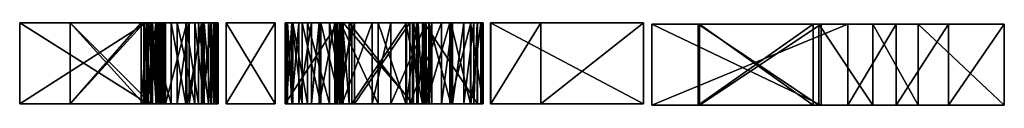
# Model space of a CAD drawing. Units: millimetres. Extents: x 4665 to 5201, y 2731 to 2737.
import ezdxf

# ---------------------------------------------------------------- set-up
doc = ezdxf.new("R2010")
doc.units = ezdxf.units.MM
doc.header["$MEASUREMENT"] = 0
doc.layers.add('Metal', color=7, linetype='CONTINUOUS')

msp = doc.modelspace()

# ---------------------------------------------------------------- meshes
at = {"layer": 'Metal', "color": 236, "true_color": 0x8d073a}
mesh = msp.add_polyface(dxfattribs=at)
corners = [(4673.679, 2737.215, 1923.973), (4664.559, 2737.215, 1923.973), (4664.559, 2731.38, 1923.973), (4664.559, 2737.215, 1912.761), (4664.559, 2731.38, 1912.761), (4673.815, 2737.215, 1912.799), (4673.815, 2731.38, 1912.799), (4673.516, 2737.215, 1915.3), (4668.185, 2737.215, 1915.3), (4668.185, 2731.38, 1915.3), (4668.185, 2737.215, 1917.285), (4668.185, 2731.38, 1917.285), (4674.032, 2737.215, 1917.285), (4674.032, 2731.38, 1917.285), (4668.188, 2737.215, 1921.374), (4673.49, 2737.215, 1921.397), (4673.49, 2731.38, 1921.397), (4668.188, 2731.38, 1921.374), (4673.302, 2737.215, 1919.545), (4668.188, 2737.215, 1919.545), (4668.188, 2731.38, 1919.545), (4673.748, 2737.215, 1919.568), (4674.358, 2737.215, 1919.709), (4673.748, 2731.38, 1919.568), (4673.302, 2731.38, 1919.545), (4673.516, 2731.38, 1915.3), (4673.679, 2731.38, 1923.973)]
mesh.append_faces([[corners[k] for k in face] for face in [(1, 19, 10, 1), (2, 11, 20, 2)]], dxfattribs={"vtx0": -1, "vtx1": -1, "vtx2": -1, "vtx3": -1, "color": 236})
mesh.append_faces([[corners[k] for k in face] for face in [(3, 7, 5, 3), (1, 8, 3, 1), (0, 14, 1, 0)]], dxfattribs={"vtx0": -1, "vtx1": -1, "vtx3": -1, "color": 236})
mesh.append_faces([[corners[k] for k in face] for face in [(10, 21, 22, 10), (10, 18, 21, 10), (10, 19, 18, 10), (3, 8, 7, 3), (1, 10, 8, 1), (1, 14, 19, 1), (11, 23, 24, 11), (11, 24, 20, 11), (4, 25, 9, 4), (2, 9, 11, 2), (2, 20, 17, 2)]], dxfattribs={"vtx0": -1, "vtx2": -1, "vtx3": -1, "color": 236})
mesh.append_faces([[corners[k] for k in face] for face in [(1, 4, 2, 1), (3, 6, 4, 3), (8, 11, 9, 8), (10, 13, 11, 10), (14, 16, 17, 14), (19, 17, 20, 19)]], dxfattribs={"vtx0": -1, "vtx3": -1, "color": 236})
mesh.append_faces([[corners[k] for k in face] for face in [(4, 6, 25, 4), (2, 4, 9, 2), (26, 2, 17, 26)]], dxfattribs={"vtx1": -1, "vtx2": -1, "vtx3": -1, "color": 236})
mesh.append_faces([[corners[k] for k in face] for face in [(0, 1, 2, 0), (1, 3, 4, 1), (3, 5, 6, 3), (7, 8, 9, 7), (8, 10, 11, 8), (10, 12, 13, 10), (14, 15, 16, 14), (18, 19, 20, 18), (19, 14, 17, 19)]], dxfattribs={"vtx2": -1, "vtx3": -1, "color": 236})
mesh = msp.add_polyface(dxfattribs=at)
corners = [(4673.815, 2737.215, 1912.799), (4675.474, 2731.38, 1912.854), (4673.815, 2731.38, 1912.799), (4675.066, 2737.215, 1923.837), (4673.679, 2737.215, 1923.973), (4673.679, 2731.38, 1923.973), (4664.559, 2731.38, 1923.973), (4674.549, 2737.215, 1915.436), (4673.978, 2737.215, 1915.355), (4673.978, 2731.38, 1915.355), (4674.549, 2731.38, 1915.436), (4673.516, 2737.215, 1915.3), (4673.516, 2731.38, 1915.3), (4668.185, 2731.38, 1915.3), (4674.032, 2737.215, 1917.285), (4674.386, 2737.215, 1917.231), (4674.386, 2731.38, 1917.231), (4674.032, 2731.38, 1917.285), (4673.49, 2737.215, 1921.397), (4674.123, 2737.215, 1921.359), (4674.123, 2731.38, 1921.359), (4673.49, 2731.38, 1921.397), (4674.498, 2737.215, 1921.233), (4674.498, 2731.38, 1921.233), (4674.358, 2737.215, 1919.709), (4673.748, 2737.215, 1919.568), (4673.748, 2731.38, 1919.568), (4674.358, 2731.38, 1919.709), (4673.302, 2737.215, 1919.545), (4673.302, 2731.38, 1919.545), (4668.188, 2731.38, 1919.545), (4668.185, 2737.215, 1917.285), (4674.876, 2737.215, 1915.735), (4668.188, 2737.215, 1921.374), (4668.185, 2731.38, 1917.285), (4674.876, 2731.38, 1915.735), (4668.188, 2731.38, 1921.374), (4675.066, 2731.38, 1923.837)]
mesh.append_faces([[corners[k] for k in face] for face in [(3, 18, 4, 3)]], dxfattribs={"vtx0": -1, "vtx1": -1, "vtx3": -1, "color": 236})
mesh.append_faces([[corners[k] for k in face] for face in [(24, 14, 31, 24), (0, 7, 32, 0), (0, 8, 7, 0), (0, 11, 8, 0), (4, 18, 33, 4), (24, 15, 14, 24), (34, 27, 26, 34), (27, 34, 17, 27), (2, 35, 10, 2), (2, 10, 9, 2), (2, 9, 12, 2), (5, 36, 21, 5), (27, 17, 16, 27)]], dxfattribs={"vtx0": -1, "vtx2": -1, "vtx3": -1, "color": 236})
mesh.append_faces([[corners[k] for k in face] for face in [(0, 1, 2, 0), (4, 6, 5, 4), (7, 9, 10, 7), (8, 12, 9, 8), (11, 13, 12, 11), (14, 16, 17, 14), (18, 20, 21, 18), (19, 23, 20, 19), (24, 26, 27, 24), (25, 29, 26, 25), (28, 30, 29, 28)]], dxfattribs={"vtx0": -1, "vtx3": -1, "color": 236})
mesh.append_faces([[corners[k] for k in face] for face in [(37, 5, 21, 37)]], dxfattribs={"vtx1": -1, "vtx2": -1, "vtx3": -1, "color": 236})
mesh.append_faces([[corners[k] for k in face] for face in [(3, 4, 5, 3), (7, 8, 9, 7), (8, 11, 12, 8), (14, 15, 16, 14), (18, 19, 20, 18), (19, 22, 23, 19), (24, 25, 26, 24), (25, 28, 29, 25)]], dxfattribs={"vtx2": -1, "vtx3": -1, "color": 236})
mesh = msp.add_polyface(dxfattribs=at)
corners = [(4675.474, 2737.215, 1912.854), (4676.534, 2731.38, 1912.989), (4675.474, 2731.38, 1912.854), (4675.909, 2737.215, 1918.345), (4675.909, 2731.38, 1918.481), (4675.909, 2731.38, 1918.345), (4675.909, 2737.215, 1918.481), (4677.187, 2731.38, 1918.726), (4676.589, 2737.215, 1923.646), (4675.066, 2731.38, 1923.837), (4676.589, 2731.38, 1923.646), (4675.066, 2737.215, 1923.837), (4673.679, 2731.38, 1923.973), (4674.386, 2737.215, 1917.231), (4674.794, 2731.38, 1917.067), (4674.386, 2731.38, 1917.231), (4674.794, 2737.215, 1917.067), (4674.984, 2731.38, 1916.66), (4674.984, 2737.215, 1916.66), (4674.997, 2731.38, 1916.072), (4674.997, 2737.215, 1916.072), (4674.876, 2731.38, 1915.735), (4674.876, 2737.215, 1915.735), (4674.549, 2731.38, 1915.436), (4674.498, 2737.215, 1921.233), (4674.668, 2731.38, 1921.059), (4674.498, 2731.38, 1921.233), (4674.668, 2737.215, 1921.059), (4674.754, 2731.38, 1920.787), (4674.754, 2737.215, 1920.787), (4674.754, 2731.38, 1920.237), (4674.754, 2737.215, 1920.237), (4674.597, 2731.38, 1919.91), (4674.597, 2737.215, 1919.91), (4674.358, 2731.38, 1919.709), (4673.815, 2731.38, 1912.799), (4673.49, 2731.38, 1921.397), (4674.123, 2731.38, 1921.359), (4677.432, 2731.38, 1913.316), (4678.819, 2731.38, 1915.164), (4677.65, 2731.38, 1918.1), (4676.779, 2731.38, 1918.318)]
mesh.append_faces([[corners[k] for k in face] for face in [(4, 34, 15, 4)]], dxfattribs={"vtx0": -1, "vtx1": -1, "vtx2": -1, "vtx3": -1, "color": 236})
mesh.append_faces([[corners[k] for k in face] for face in [(17, 5, 14, 17)]], dxfattribs={"vtx0": -1, "vtx1": -1, "vtx3": -1, "color": 236})
mesh.append_faces([[corners[k] for k in face] for face in [(21, 35, 2, 21), (9, 36, 37, 9), (9, 37, 26, 9), (21, 2, 1, 21), (10, 26, 25, 10), (7, 28, 30, 7), (4, 30, 32, 4), (4, 32, 34, 4), (5, 15, 14, 5), (21, 1, 38, 21), (19, 40, 41, 19), (17, 41, 5, 17)]], dxfattribs={"vtx0": -1, "vtx2": -1, "vtx3": -1, "color": 236})
mesh.append_faces([[corners[k] for k in face] for face in [(0, 1, 2, 0), (3, 4, 5, 3), (6, 7, 4, 6), (8, 9, 10, 8), (11, 12, 9, 11), (13, 14, 15, 13), (16, 17, 14, 16), (18, 19, 17, 18), (20, 21, 19, 20), (22, 23, 21, 22), (24, 25, 26, 24), (27, 28, 25, 27), (29, 30, 28, 29), (31, 32, 30, 31), (33, 34, 32, 33)]], dxfattribs={"vtx0": -1, "vtx3": -1, "color": 236})
mesh.append_faces([[corners[k] for k in face] for face in [(10, 9, 26, 10), (4, 7, 30, 4), (5, 4, 15, 5), (19, 21, 39, 19), (17, 19, 41, 17)]], dxfattribs={"vtx1": -1, "vtx2": -1, "vtx3": -1, "color": 236})
mesh = msp.add_polyface(dxfattribs=at)
corners = [(4673.815, 2737.215, 1912.799), (4675.474, 2737.215, 1912.854), (4675.474, 2731.38, 1912.854), (4676.534, 2737.215, 1912.989), (4676.534, 2731.38, 1912.989), (4675.909, 2737.215, 1918.345), (4675.909, 2737.215, 1918.481), (4675.909, 2731.38, 1918.481), (4676.589, 2737.215, 1923.646), (4675.066, 2737.215, 1923.837), (4675.066, 2731.38, 1923.837), (4674.386, 2737.215, 1917.231), (4674.794, 2737.215, 1917.067), (4674.794, 2731.38, 1917.067), (4674.984, 2737.215, 1916.66), (4674.984, 2731.38, 1916.66), (4674.997, 2737.215, 1916.072), (4674.997, 2731.38, 1916.072), (4674.876, 2737.215, 1915.735), (4674.876, 2731.38, 1915.735), (4674.549, 2737.215, 1915.436), (4674.549, 2731.38, 1915.436), (4674.498, 2737.215, 1921.233), (4674.668, 2737.215, 1921.059), (4674.668, 2731.38, 1921.059), (4674.754, 2737.215, 1920.787), (4674.754, 2731.38, 1920.787), (4674.754, 2737.215, 1920.237), (4674.754, 2731.38, 1920.237), (4674.597, 2737.215, 1919.91), (4674.597, 2731.38, 1919.91), (4674.358, 2737.215, 1919.709), (4674.358, 2731.38, 1919.709), (4674.123, 2737.215, 1921.359), (4673.49, 2737.215, 1921.397), (4677.187, 2737.215, 1918.726), (4677.432, 2737.215, 1913.316), (4678.167, 2737.215, 1913.805), (4678.819, 2737.215, 1915.164), (4676.779, 2737.215, 1918.318), (4677.65, 2737.215, 1918.1)]
mesh.append_faces([[corners[k] for k in face] for face in [(6, 11, 31, 6)]], dxfattribs={"vtx0": -1, "vtx1": -1, "vtx2": -1, "vtx3": -1, "color": 236})
mesh.append_faces([[corners[k] for k in face] for face in [(8, 22, 9, 8), (6, 27, 35, 6), (5, 11, 6, 5), (16, 38, 18, 16), (14, 39, 16, 14)]], dxfattribs={"vtx0": -1, "vtx1": -1, "vtx3": -1, "color": 236})
mesh.append_faces([[corners[k] for k in face] for face in [(18, 1, 0, 18), (9, 33, 34, 9), (9, 22, 33, 9), (18, 3, 1, 18), (8, 23, 22, 8), (35, 27, 25, 35), (6, 29, 27, 6), (6, 31, 29, 6), (5, 12, 11, 5), (18, 36, 3, 18), (18, 37, 36, 18), (16, 39, 40, 16), (14, 5, 39, 14)]], dxfattribs={"vtx0": -1, "vtx2": -1, "vtx3": -1, "color": 236})
mesh.append_faces([[corners[k] for k in face] for face in [(14, 12, 5, 14)]], dxfattribs={"vtx1": -1, "vtx2": -1, "vtx3": -1, "color": 236})
mesh.append_faces([[corners[k] for k in face] for face in [(0, 1, 2, 0), (1, 3, 4, 1), (5, 6, 7, 5), (8, 9, 10, 8), (11, 12, 13, 11), (12, 14, 15, 12), (14, 16, 17, 14), (16, 18, 19, 16), (18, 20, 21, 18), (22, 23, 24, 22), (23, 25, 26, 23), (25, 27, 28, 25), (27, 29, 30, 27), (29, 31, 32, 29)]], dxfattribs={"vtx2": -1, "vtx3": -1, "color": 236})
mesh = msp.add_polyface(dxfattribs=at)
corners = [(4676.534, 2737.215, 1912.989), (4677.432, 2731.38, 1913.316), (4676.534, 2731.38, 1912.989), (4677.432, 2737.215, 1913.316), (4678.167, 2731.38, 1913.805), (4678.167, 2737.215, 1913.805), (4678.656, 2731.38, 1914.539), (4678.656, 2737.215, 1914.539), (4678.819, 2731.38, 1915.164), (4678.819, 2737.215, 1915.164), (4678.846, 2731.38, 1916.116), (4678.846, 2737.215, 1916.116), (4678.71, 2731.38, 1916.986), (4678.71, 2737.215, 1916.986), (4678.33, 2731.38, 1917.611), (4678.33, 2737.215, 1917.611), (4677.65, 2731.38, 1918.1), (4677.65, 2737.215, 1918.1), (4676.779, 2731.38, 1918.318), (4676.779, 2737.215, 1918.318), (4675.909, 2731.38, 1918.345), (4677.187, 2737.215, 1918.726), (4677.84, 2731.38, 1919.106), (4677.187, 2731.38, 1918.726), (4677.84, 2737.215, 1919.106), (4678.33, 2731.38, 1919.65), (4678.33, 2737.215, 1919.65), (4678.574, 2731.38, 1920.602), (4678.574, 2737.215, 1920.602), (4678.52, 2731.38, 1921.689), (4678.52, 2737.215, 1921.689), (4678.357, 2731.38, 1922.369), (4678.357, 2737.215, 1922.369), (4677.758, 2731.38, 1923.048), (4677.758, 2737.215, 1923.048), (4676.589, 2731.38, 1923.646), (4679.421, 2737.215, 1923.962), (4679.421, 2731.38, 1912.755), (4679.421, 2731.38, 1923.962), (4679.421, 2737.215, 1912.755), (4682.963, 2731.38, 1912.755), (4674.668, 2731.38, 1921.059), (4674.754, 2731.38, 1920.787), (4674.876, 2731.38, 1915.735), (4674.997, 2731.38, 1916.072)]
mesh.append_faces([[corners[k] for k in face] for face in [(29, 41, 42, 29), (43, 1, 4, 43), (43, 4, 6, 43), (43, 6, 8, 43), (44, 8, 10, 44), (44, 10, 12, 44), (44, 12, 14, 44), (44, 14, 16, 44)]], dxfattribs={"vtx0": -1, "vtx2": -1, "vtx3": -1, "color": 236})
mesh.append_faces([[corners[k] for k in face] for face in [(0, 1, 2, 0), (3, 4, 1, 3), (5, 6, 4, 5), (7, 8, 6, 7), (9, 10, 8, 9), (11, 12, 10, 11), (13, 14, 12, 13), (15, 16, 14, 15), (17, 18, 16, 17), (19, 20, 18, 19), (21, 22, 23, 21), (24, 25, 22, 24), (26, 27, 25, 26), (28, 29, 27, 28), (30, 31, 29, 30), (32, 33, 31, 32), (34, 35, 33, 34), (36, 37, 38, 36), (39, 40, 37, 39)]], dxfattribs={"vtx0": -1, "vtx3": -1, "color": 236})
mesh.append_faces([[corners[k] for k in face] for face in [(33, 35, 41, 33), (31, 33, 41, 31), (29, 31, 41, 29), (27, 29, 42, 27), (25, 27, 42, 25), (22, 25, 42, 22), (23, 22, 42, 23)]], dxfattribs={"vtx1": -1, "vtx2": -1, "vtx3": -1, "color": 236})
mesh = msp.add_polyface(dxfattribs=at)
corners = [(4676.534, 2737.215, 1912.989), (4677.432, 2737.215, 1913.316), (4677.432, 2731.38, 1913.316), (4678.167, 2737.215, 1913.805), (4678.167, 2731.38, 1913.805), (4678.656, 2737.215, 1914.539), (4678.656, 2731.38, 1914.539), (4678.819, 2737.215, 1915.164), (4678.819, 2731.38, 1915.164), (4678.846, 2737.215, 1916.116), (4678.846, 2731.38, 1916.116), (4678.71, 2737.215, 1916.986), (4678.71, 2731.38, 1916.986), (4678.33, 2737.215, 1917.611), (4678.33, 2731.38, 1917.611), (4677.65, 2737.215, 1918.1), (4677.65, 2731.38, 1918.1), (4676.779, 2737.215, 1918.318), (4676.779, 2731.38, 1918.318), (4675.909, 2737.215, 1918.345), (4675.909, 2731.38, 1918.345), (4675.909, 2737.215, 1918.481), (4677.187, 2737.215, 1918.726), (4677.187, 2731.38, 1918.726), (4677.84, 2737.215, 1919.106), (4677.84, 2731.38, 1919.106), (4678.33, 2737.215, 1919.65), (4678.33, 2731.38, 1919.65), (4678.574, 2737.215, 1920.602), (4678.574, 2731.38, 1920.602), (4678.52, 2737.215, 1921.689), (4678.52, 2731.38, 1921.689), (4678.357, 2737.215, 1922.369), (4678.357, 2731.38, 1922.369), (4677.758, 2737.215, 1923.048), (4677.758, 2731.38, 1923.048), (4676.589, 2737.215, 1923.646), (4676.589, 2731.38, 1923.646), (4679.421, 2737.215, 1923.962), (4679.421, 2737.215, 1912.755), (4679.421, 2731.38, 1912.755), (4682.963, 2737.215, 1912.755), (4682.963, 2731.38, 1912.755), (4674.668, 2737.215, 1921.059), (4674.754, 2737.215, 1920.787), (4674.876, 2737.215, 1915.735), (4674.997, 2737.215, 1916.072)]
mesh.append_faces([[corners[k] for k in face] for face in [(34, 43, 36, 34), (32, 43, 34, 32), (30, 43, 32, 30), (28, 44, 30, 28), (26, 44, 28, 26), (24, 44, 26, 24), (22, 44, 24, 22)]], dxfattribs={"vtx0": -1, "vtx1": -1, "vtx3": -1, "color": 236})
mesh.append_faces([[corners[k] for k in face] for face in [(30, 44, 43, 30), (45, 5, 3, 45), (45, 7, 5, 45), (46, 9, 7, 46), (46, 11, 9, 46), (46, 13, 11, 46), (46, 15, 13, 46)]], dxfattribs={"vtx0": -1, "vtx2": -1, "vtx3": -1, "color": 236})
mesh.append_faces([[corners[k] for k in face] for face in [(0, 1, 2, 0), (1, 3, 4, 1), (3, 5, 6, 3), (5, 7, 8, 5), (7, 9, 10, 7), (9, 11, 12, 9), (11, 13, 14, 11), (13, 15, 16, 13), (15, 17, 18, 15), (17, 19, 20, 17), (21, 22, 23, 21), (22, 24, 25, 22), (24, 26, 27, 24), (26, 28, 29, 26), (28, 30, 31, 28), (30, 32, 33, 30), (32, 34, 35, 32), (34, 36, 37, 34), (38, 39, 40, 38), (39, 41, 42, 39)]], dxfattribs={"vtx2": -1, "vtx3": -1, "color": 236})
mesh = msp.add_polyface(dxfattribs=at)
corners = [(4682.963, 2737.215, 1912.755), (4682.963, 2731.38, 1923.962), (4682.963, 2731.38, 1912.755), (4682.963, 2737.215, 1923.962), (4679.421, 2731.38, 1923.962), (4686.129, 2737.215, 1923.683), (4685.578, 2731.38, 1923.526), (4686.129, 2731.38, 1923.683), (4685.578, 2737.215, 1923.526), (4684.673, 2731.38, 1923.014), (4684.673, 2737.215, 1923.014), (4684.161, 2731.38, 1922.503), (4684.161, 2737.215, 1922.503), (4683.767, 2731.38, 1921.519), (4683.767, 2737.215, 1921.519), (4683.767, 2731.38, 1920.457), (4683.767, 2737.215, 1920.457), (4683.846, 2731.38, 1919.277), (4683.846, 2737.215, 1919.277), (4684.161, 2731.38, 1918.49), (4684.161, 2737.215, 1918.49), (4684.909, 2731.38, 1917.822), (4684.909, 2737.215, 1917.822), (4686.247, 2731.38, 1917.349), (4686.247, 2737.215, 1917.349), (4687.664, 2731.38, 1917.192), (4687.467, 2737.215, 1916.405), (4683.689, 2731.38, 1916.405), (4687.467, 2731.38, 1916.405), (4683.689, 2737.215, 1916.405), (4683.846, 2731.38, 1914.911), (4683.846, 2737.215, 1914.911), (4684.24, 2731.38, 1914.084), (4684.24, 2737.215, 1914.084), (4685.302, 2731.38, 1913.258), (4685.302, 2737.215, 1913.258), (4686.876, 2731.38, 1912.786), (4679.421, 2731.38, 1912.755), (4687.467, 2731.38, 1916.169), (4687.624, 2731.38, 1915.383), (4687.428, 2731.38, 1921.087), (4687.309, 2731.38, 1920.104)]
mesh.append_faces([[corners[k] for k in face] for face in [(39, 30, 32, 39), (39, 32, 34, 39), (40, 7, 6, 40), (40, 6, 9, 40), (40, 9, 11, 40), (40, 11, 13, 40), (40, 13, 15, 40), (41, 15, 17, 41), (41, 17, 19, 41), (41, 19, 21, 41), (41, 21, 23, 41)]], dxfattribs={"vtx0": -1, "vtx2": -1, "vtx3": -1, "color": 236})
mesh.append_faces([[corners[k] for k in face] for face in [(0, 1, 2, 0), (3, 4, 1, 3), (5, 6, 7, 5), (8, 9, 6, 8), (10, 11, 9, 10), (12, 13, 11, 12), (14, 15, 13, 14), (16, 17, 15, 16), (18, 19, 17, 18), (20, 21, 19, 20), (22, 23, 21, 22), (24, 25, 23, 24), (26, 27, 28, 26), (29, 30, 27, 29), (31, 32, 30, 31), (33, 34, 32, 33), (35, 36, 34, 35), (2, 4, 37, 2)]], dxfattribs={"vtx0": -1, "vtx3": -1, "color": 236})
mesh.append_faces([[corners[k] for k in face] for face in [(38, 28, 30, 38), (39, 38, 30, 39), (41, 40, 15, 41)]], dxfattribs={"vtx1": -1, "vtx2": -1, "vtx3": -1, "color": 236})
mesh.append_faces([[corners[k] for k in face] for face in [(2, 1, 4, 2), (28, 27, 30, 28)]], dxfattribs={"vtx2": -1, "vtx3": -1, "color": 236})
mesh = msp.add_polyface(dxfattribs=at)
corners = [(4682.963, 2737.215, 1912.755), (4682.963, 2737.215, 1923.962), (4682.963, 2731.38, 1923.962), (4679.421, 2737.215, 1923.962), (4679.421, 2731.38, 1923.962), (4687.27, 2737.215, 1923.84), (4686.129, 2737.215, 1923.683), (4686.129, 2731.38, 1923.683), (4685.578, 2737.215, 1923.526), (4685.578, 2731.38, 1923.526), (4684.673, 2737.215, 1923.014), (4684.673, 2731.38, 1923.014), (4684.161, 2737.215, 1922.503), (4684.161, 2731.38, 1922.503), (4683.767, 2737.215, 1921.519), (4683.767, 2731.38, 1921.519), (4683.767, 2737.215, 1920.457), (4683.767, 2731.38, 1920.457), (4683.846, 2737.215, 1919.277), (4683.846, 2731.38, 1919.277), (4684.161, 2737.215, 1918.49), (4684.161, 2731.38, 1918.49), (4684.909, 2737.215, 1917.822), (4684.909, 2731.38, 1917.822), (4686.247, 2737.215, 1917.349), (4686.247, 2731.38, 1917.349), (4687.467, 2737.215, 1916.405), (4683.689, 2737.215, 1916.405), (4683.689, 2731.38, 1916.405), (4683.846, 2737.215, 1914.911), (4683.846, 2731.38, 1914.911), (4684.24, 2737.215, 1914.084), (4684.24, 2731.38, 1914.084), (4685.302, 2737.215, 1913.258), (4685.302, 2731.38, 1913.258), (4686.876, 2737.215, 1912.786), (4686.876, 2731.38, 1912.786), (4679.421, 2737.215, 1912.755), (4687.467, 2737.215, 1916.169), (4687.624, 2737.215, 1915.383), (4687.428, 2737.215, 1921.087), (4687.309, 2737.215, 1920.104)]
mesh.append_faces([[corners[k] for k in face] for face in [(38, 29, 26, 38), (39, 29, 38, 39), (41, 16, 40, 41)]], dxfattribs={"vtx0": -1, "vtx1": -1, "vtx3": -1, "color": 236})
mesh.append_faces([[corners[k] for k in face] for face in [(39, 31, 29, 39), (39, 33, 31, 39), (40, 8, 6, 40), (40, 10, 8, 40), (40, 12, 10, 40), (40, 14, 12, 40), (40, 16, 14, 40), (41, 18, 16, 41), (41, 20, 18, 41), (41, 22, 20, 41), (41, 24, 22, 41)]], dxfattribs={"vtx0": -1, "vtx2": -1, "vtx3": -1, "color": 236})
mesh.append_faces([[corners[k] for k in face] for face in [(0, 3, 1, 0), (26, 29, 27, 26)]], dxfattribs={"vtx0": -1, "vtx3": -1, "color": 236})
mesh.append_faces([[corners[k] for k in face] for face in [(0, 1, 2, 0), (1, 3, 4, 1), (5, 6, 7, 5), (6, 8, 9, 6), (8, 10, 11, 8), (10, 12, 13, 10), (12, 14, 15, 12), (14, 16, 17, 14), (16, 18, 19, 16), (18, 20, 21, 18), (20, 22, 23, 20), (22, 24, 25, 22), (26, 27, 28, 26), (27, 29, 30, 27), (29, 31, 32, 29), (31, 33, 34, 31), (33, 35, 36, 33), (0, 37, 3, 0)]], dxfattribs={"vtx2": -1, "vtx3": -1, "color": 236})
mesh = msp.add_polyface(dxfattribs=at)
corners = [(4692.662, 2737.215, 1923.998), (4688.687, 2737.215, 1923.998), (4688.687, 2731.38, 1923.998), (4687.27, 2731.38, 1923.84), (4687.27, 2737.215, 1923.84), (4686.129, 2731.38, 1923.683), (4687.664, 2737.215, 1917.192), (4690.379, 2731.38, 1917.271), (4687.664, 2731.38, 1917.192), (4690.379, 2737.215, 1917.271), (4692.386, 2731.38, 1917.243), (4692.426, 2737.215, 1915.045), (4688.49, 2731.38, 1915.068), (4692.426, 2731.38, 1915.045), (4688.49, 2737.215, 1915.068), (4687.624, 2731.38, 1915.383), (4687.624, 2737.215, 1915.383), (4687.467, 2731.38, 1916.169), (4687.467, 2737.215, 1916.169), (4687.467, 2731.38, 1916.405), (4686.876, 2737.215, 1912.786), (4687.86, 2731.38, 1912.708), (4686.876, 2731.38, 1912.786), (4687.86, 2737.215, 1912.708), (4692.937, 2731.38, 1912.708), (4691.284, 2737.215, 1919.552), (4689.946, 2731.38, 1919.503), (4691.284, 2731.38, 1919.552), (4689.946, 2737.215, 1919.503), (4687.778, 2731.38, 1919.556), (4687.778, 2737.215, 1919.556), (4687.309, 2731.38, 1920.104), (4687.309, 2737.215, 1920.104), (4687.428, 2731.38, 1921.087), (4687.428, 2737.215, 1921.087), (4687.821, 2731.38, 1921.598), (4687.821, 2737.215, 1921.598), (4688.293, 2731.38, 1921.598), (4688.293, 2737.215, 1921.598), (4692.858, 2731.38, 1921.598), (4685.302, 2731.38, 1913.258), (4692.662, 2731.38, 1923.998), (4686.247, 2731.38, 1917.349)]
mesh.append_faces([[corners[k] for k in face] for face in [(31, 42, 29, 31)]], dxfattribs={"vtx0": -1, "vtx1": -1, "vtx3": -1, "color": 236})
mesh.append_faces([[corners[k] for k in face] for face in [(15, 40, 22, 15), (15, 22, 21, 15), (12, 21, 24, 12), (37, 41, 2, 37), (37, 2, 3, 37), (35, 3, 5, 35), (7, 27, 26, 7), (8, 26, 29, 8)]], dxfattribs={"vtx0": -1, "vtx2": -1, "vtx3": -1, "color": 236})
mesh.append_faces([[corners[k] for k in face] for face in [(1, 3, 2, 1), (4, 5, 3, 4), (6, 7, 8, 6), (9, 10, 7, 9), (11, 12, 13, 11), (14, 15, 12, 14), (16, 17, 15, 16), (18, 19, 17, 18), (20, 21, 22, 20), (23, 24, 21, 23), (25, 26, 27, 25), (28, 29, 26, 28), (30, 31, 29, 30), (32, 33, 31, 32), (34, 35, 33, 34), (36, 37, 35, 36), (38, 39, 37, 38)]], dxfattribs={"vtx0": -1, "vtx3": -1, "color": 236})
mesh.append_faces([[corners[k] for k in face] for face in [(12, 15, 21, 12), (37, 39, 41, 37), (35, 37, 3, 35), (7, 10, 27, 7), (8, 7, 26, 8), (42, 8, 29, 42), (33, 35, 5, 33)]], dxfattribs={"vtx1": -1, "vtx2": -1, "vtx3": -1, "color": 236})
mesh.append_faces([[corners[k] for k in face] for face in [(0, 1, 2, 0)]], dxfattribs={"vtx2": -1, "vtx3": -1, "color": 236})
mesh = msp.add_polyface(dxfattribs=at)
corners = [(4688.687, 2737.215, 1923.998), (4687.27, 2737.215, 1923.84), (4687.27, 2731.38, 1923.84), (4686.247, 2737.215, 1917.349), (4687.664, 2737.215, 1917.192), (4687.664, 2731.38, 1917.192), (4690.379, 2737.215, 1917.271), (4690.379, 2731.38, 1917.271), (4692.386, 2737.215, 1917.243), (4692.386, 2731.38, 1917.243), (4692.426, 2737.215, 1915.045), (4688.49, 2737.215, 1915.068), (4688.49, 2731.38, 1915.068), (4687.624, 2737.215, 1915.383), (4687.624, 2731.38, 1915.383), (4687.467, 2737.215, 1916.169), (4687.467, 2731.38, 1916.169), (4687.467, 2737.215, 1916.405), (4687.467, 2731.38, 1916.405), (4686.876, 2737.215, 1912.786), (4687.86, 2737.215, 1912.708), (4687.86, 2731.38, 1912.708), (4692.937, 2737.215, 1912.708), (4692.937, 2731.38, 1912.708), (4691.284, 2737.215, 1919.552), (4689.946, 2737.215, 1919.503), (4689.946, 2731.38, 1919.503), (4687.778, 2737.215, 1919.556), (4687.778, 2731.38, 1919.556), (4687.309, 2737.215, 1920.104), (4687.309, 2731.38, 1920.104), (4687.428, 2737.215, 1921.087), (4687.428, 2731.38, 1921.087), (4687.821, 2737.215, 1921.598), (4687.821, 2731.38, 1921.598), (4688.293, 2737.215, 1921.598), (4688.293, 2731.38, 1921.598), (4692.858, 2737.215, 1921.598), (4692.858, 2731.38, 1921.598), (4685.302, 2737.215, 1913.258), (4692.662, 2737.215, 1923.998), (4686.129, 2737.215, 1923.683)]
mesh.append_faces([[corners[k] for k in face] for face in [(11, 20, 13, 11), (10, 22, 11, 10), (35, 40, 37, 35), (33, 1, 35, 33), (6, 24, 8, 6), (4, 25, 6, 4), (3, 27, 4, 3), (31, 41, 33, 31)]], dxfattribs={"vtx0": -1, "vtx1": -1, "vtx3": -1, "color": 236})
mesh.append_faces([[corners[k] for k in face] for face in [(13, 19, 39, 13), (13, 20, 19, 13), (11, 22, 20, 11), (35, 0, 40, 35), (35, 1, 0, 35), (33, 41, 1, 33), (6, 25, 24, 6), (4, 27, 25, 4)]], dxfattribs={"vtx0": -1, "vtx2": -1, "vtx3": -1, "color": 236})
mesh.append_faces([[corners[k] for k in face] for face in [(29, 27, 3, 29)]], dxfattribs={"vtx1": -1, "vtx2": -1, "vtx3": -1, "color": 236})
mesh.append_faces([[corners[k] for k in face] for face in [(0, 1, 2, 0), (3, 4, 5, 3), (4, 6, 7, 4), (6, 8, 9, 6), (10, 11, 12, 10), (11, 13, 14, 11), (13, 15, 16, 13), (15, 17, 18, 15), (19, 20, 21, 19), (20, 22, 23, 20), (24, 25, 26, 24), (25, 27, 28, 25), (27, 29, 30, 27), (29, 31, 32, 29), (31, 33, 34, 31), (33, 35, 36, 33), (35, 37, 38, 35)]], dxfattribs={"vtx2": -1, "vtx3": -1, "color": 236})
mesh = msp.add_polyface(dxfattribs=at)
corners = [(4693.707, 2737.215, 1920.457), (4697.542, 2731.38, 1920.457), (4693.707, 2731.38, 1920.457), (4694.944, 2737.215, 1923.801), (4692.662, 2731.38, 1923.998), (4694.944, 2731.38, 1923.801), (4692.662, 2737.215, 1923.998), (4688.687, 2731.38, 1923.998), (4692.386, 2737.215, 1917.243), (4693.567, 2731.38, 1917.006), (4692.386, 2731.38, 1917.243), (4693.567, 2737.215, 1917.006), (4694.078, 2731.38, 1916.692), (4694.078, 2737.215, 1916.692), (4694.236, 2731.38, 1915.832), (4694.236, 2737.215, 1915.832), (4693.803, 2731.38, 1915.36), (4693.803, 2737.215, 1915.36), (4693.173, 2731.38, 1915.163), (4693.173, 2737.215, 1915.163), (4692.426, 2731.38, 1915.045), (4692.937, 2737.215, 1912.708), (4694.039, 2731.38, 1912.865), (4692.937, 2731.38, 1912.708), (4694.039, 2737.215, 1912.865), (4695.613, 2731.38, 1913.101), (4693.842, 2737.215, 1919.552), (4691.284, 2731.38, 1919.552), (4693.842, 2731.38, 1919.552), (4692.858, 2737.215, 1921.598), (4693.269, 2731.38, 1921.593), (4692.858, 2731.38, 1921.598), (4693.269, 2737.215, 1921.593), (4693.567, 2731.38, 1921.48), (4693.567, 2737.215, 1921.48), (4693.685, 2731.38, 1921.165), (4693.685, 2737.215, 1921.165), (4693.746, 2731.38, 1920.693), (4688.49, 2731.38, 1915.068), (4697.502, 2731.38, 1921.519), (4696.558, 2731.38, 1922.975), (4695.731, 2731.38, 1923.486), (4695.534, 2731.38, 1919.434)]
mesh.append_faces([[corners[k] for k in face] for face in [(35, 40, 41, 35), (33, 41, 5, 33), (33, 5, 4, 33), (18, 23, 22, 18), (16, 22, 25, 16), (12, 42, 28, 12), (9, 28, 27, 9)]], dxfattribs={"vtx0": -1, "vtx2": -1, "vtx3": -1, "color": 236})
mesh.append_faces([[corners[k] for k in face] for face in [(0, 1, 2, 0), (3, 4, 5, 3), (6, 7, 4, 6), (8, 9, 10, 8), (11, 12, 9, 11), (13, 14, 12, 13), (15, 16, 14, 15), (17, 18, 16, 17), (19, 20, 18, 19), (21, 22, 23, 21), (24, 25, 22, 24), (26, 27, 28, 26), (29, 30, 31, 29), (32, 33, 30, 32), (34, 35, 33, 34), (36, 37, 35, 36)]], dxfattribs={"vtx0": -1, "vtx3": -1, "color": 236})
mesh.append_faces([[corners[k] for k in face] for face in [(20, 38, 23, 20), (35, 37, 39, 35), (33, 35, 41, 33), (30, 33, 4, 30), (31, 30, 4, 31), (18, 20, 23, 18), (16, 18, 22, 16), (14, 16, 25, 14), (9, 12, 28, 9), (10, 9, 27, 10)]], dxfattribs={"vtx1": -1, "vtx2": -1, "vtx3": -1, "color": 236})
mesh.append_faces([[corners[k] for k in face] for face in [(37, 2, 1, 37)]], dxfattribs={"vtx2": -1, "vtx3": -1, "color": 236})
mesh = msp.add_polyface(dxfattribs=at)
corners = [(4694.944, 2737.215, 1923.801), (4692.662, 2737.215, 1923.998), (4692.662, 2731.38, 1923.998), (4692.386, 2737.215, 1917.243), (4693.567, 2737.215, 1917.006), (4693.567, 2731.38, 1917.006), (4694.078, 2737.215, 1916.692), (4694.078, 2731.38, 1916.692), (4694.236, 2737.215, 1915.832), (4694.236, 2731.38, 1915.832), (4693.803, 2737.215, 1915.36), (4693.803, 2731.38, 1915.36), (4693.173, 2737.215, 1915.163), (4693.173, 2731.38, 1915.163), (4692.426, 2737.215, 1915.045), (4692.426, 2731.38, 1915.045), (4692.937, 2737.215, 1912.708), (4694.039, 2737.215, 1912.865), (4694.039, 2731.38, 1912.865), (4695.613, 2737.215, 1913.101), (4695.613, 2731.38, 1913.101), (4695.534, 2737.215, 1919.434), (4693.842, 2737.215, 1919.552), (4693.842, 2731.38, 1919.552), (4691.284, 2737.215, 1919.552), (4691.284, 2731.38, 1919.552), (4692.858, 2737.215, 1921.598), (4693.269, 2737.215, 1921.593), (4693.269, 2731.38, 1921.593), (4693.567, 2737.215, 1921.48), (4693.567, 2731.38, 1921.48), (4693.685, 2737.215, 1921.165), (4693.685, 2731.38, 1921.165), (4693.746, 2737.215, 1920.693), (4693.746, 2731.38, 1920.693), (4693.707, 2737.215, 1920.457), (4693.707, 2731.38, 1920.457), (4697.542, 2737.215, 1920.457), (4697.502, 2737.215, 1921.519), (4695.731, 2737.215, 1923.486), (4696.558, 2737.215, 1922.975)]
mesh.append_faces([[corners[k] for k in face] for face in [(31, 38, 33, 31), (29, 39, 31, 29), (27, 1, 29, 27), (26, 1, 27, 26), (12, 16, 14, 12), (10, 17, 12, 10), (8, 19, 10, 8), (4, 22, 6, 4), (3, 24, 4, 3)]], dxfattribs={"vtx0": -1, "vtx1": -1, "vtx3": -1, "color": 236})
mesh.append_faces([[corners[k] for k in face] for face in [(31, 39, 40, 31), (29, 0, 39, 29), (29, 1, 0, 29), (12, 17, 16, 12), (10, 19, 17, 10), (6, 22, 21, 6), (4, 24, 22, 4)]], dxfattribs={"vtx0": -1, "vtx2": -1, "vtx3": -1, "color": 236})
mesh.append_faces([[corners[k] for k in face] for face in [(33, 36, 34, 33), (33, 37, 35, 33)]], dxfattribs={"vtx0": -1, "vtx3": -1, "color": 236})
mesh.append_faces([[corners[k] for k in face] for face in [(0, 1, 2, 0), (3, 4, 5, 3), (4, 6, 7, 4), (6, 8, 9, 6), (8, 10, 11, 8), (10, 12, 13, 10), (12, 14, 15, 12), (16, 17, 18, 16), (17, 19, 20, 17), (21, 22, 23, 21), (22, 24, 25, 22), (26, 27, 28, 26), (27, 29, 30, 27), (29, 31, 32, 29), (31, 33, 34, 31), (33, 35, 36, 33)]], dxfattribs={"vtx2": -1, "vtx3": -1, "color": 236})
mesh = msp.add_polyface(dxfattribs=at)
corners = [(4693.707, 2737.215, 1920.457), (4697.542, 2737.215, 1920.457), (4697.542, 2731.38, 1920.457), (4697.502, 2737.215, 1921.519), (4697.266, 2737.215, 1922.306), (4697.266, 2731.38, 1922.306), (4696.558, 2737.215, 1922.975), (4696.558, 2731.38, 1922.975), (4695.731, 2737.215, 1923.486), (4695.731, 2731.38, 1923.486), (4694.944, 2737.215, 1923.801), (4694.944, 2731.38, 1923.801), (4695.613, 2737.215, 1913.101), (4697.03, 2737.215, 1913.652), (4697.03, 2731.38, 1913.652), (4695.613, 2731.38, 1913.101), (4697.935, 2731.38, 1914.871), (4697.069, 2737.215, 1918.844), (4695.534, 2737.215, 1919.434), (4695.534, 2731.38, 1919.434), (4697.069, 2731.38, 1918.844), (4693.842, 2731.38, 1919.552), (4693.746, 2737.215, 1920.693), (4693.685, 2737.215, 1921.165), (4694.236, 2737.215, 1915.832), (4697.935, 2737.215, 1914.871), (4697.896, 2737.215, 1916.366), (4694.078, 2737.215, 1916.692), (4697.778, 2737.215, 1918.097), (4693.746, 2731.38, 1920.693), (4697.502, 2731.38, 1921.519), (4693.685, 2731.38, 1921.165), (4694.236, 2731.38, 1915.832), (4697.896, 2731.38, 1916.366), (4694.078, 2731.38, 1916.692), (4697.778, 2731.38, 1918.097)]
mesh.append_faces([[corners[k] for k in face] for face in [(27, 26, 24, 27)]], dxfattribs={"vtx0": -1, "vtx1": -1, "vtx3": -1, "color": 236})
mesh.append_faces([[corners[k] for k in face] for face in [(22, 3, 1, 22), (23, 4, 3, 23), (23, 6, 4, 23), (24, 13, 12, 24), (24, 25, 13, 24), (24, 26, 25, 24), (27, 28, 26, 27), (27, 17, 28, 27), (27, 18, 17, 27), (29, 2, 30, 29), (31, 30, 5, 31), (31, 5, 7, 31), (32, 15, 14, 32), (32, 14, 16, 32), (32, 16, 33, 32), (34, 33, 35, 34), (34, 35, 20, 34), (34, 20, 19, 34)]], dxfattribs={"vtx0": -1, "vtx2": -1, "vtx3": -1, "color": 236})
mesh.append_faces([[corners[k] for k in face] for face in [(4, 7, 5, 4), (6, 9, 7, 6), (8, 11, 9, 8), (12, 14, 15, 12), (13, 16, 14, 13), (17, 19, 20, 17), (18, 21, 19, 18)]], dxfattribs={"vtx0": -1, "vtx3": -1, "color": 236})
mesh.append_faces([[corners[k] for k in face] for face in [(34, 32, 33, 34)]], dxfattribs={"vtx1": -1, "vtx2": -1, "vtx3": -1, "color": 236})
mesh.append_faces([[corners[k] for k in face] for face in [(0, 1, 2, 0), (3, 4, 5, 3), (4, 6, 7, 4), (6, 8, 9, 6), (8, 10, 11, 8), (12, 13, 14, 12), (17, 18, 19, 17)]], dxfattribs={"vtx2": -1, "vtx3": -1, "color": 236})
mesh = msp.add_polyface(dxfattribs=at)
corners = [(4697.542, 2737.215, 1920.457), (4697.502, 2737.215, 1921.519), (4697.502, 2731.38, 1921.519), (4697.542, 2731.38, 1920.457), (4697.266, 2731.38, 1922.306), (4697.03, 2737.215, 1913.652), (4697.935, 2737.215, 1914.871), (4697.935, 2731.38, 1914.871), (4697.896, 2737.215, 1916.366), (4697.896, 2731.38, 1916.366), (4697.778, 2737.215, 1918.097), (4697.778, 2731.38, 1918.097), (4697.069, 2737.215, 1918.844), (4697.069, 2731.38, 1918.844), (4698.474, 2737.215, 1912.777), (4709.503, 2737.215, 1912.777), (4709.503, 2731.38, 1912.777), (4698.474, 2731.38, 1912.777), (4709.503, 2737.215, 1915.457), (4709.503, 2731.38, 1915.457), (4702.093, 2737.215, 1915.457), (4702.093, 2731.38, 1915.457), (4702.093, 2737.215, 1923.992), (4702.093, 2731.38, 1923.992), (4698.494, 2737.215, 1923.992), (4698.494, 2731.38, 1923.992), (4710.097, 2737.132, 1924.009), (4710.097, 2737.132, 1912.795), (4710.097, 2731.298, 1912.795), (4710.097, 2731.298, 1924.009), (4713.52, 2737.132, 1915.184), (4713.52, 2731.298, 1915.184)]
mesh.append_faces([[corners[k] for k in face] for face in [(26, 30, 27, 26)]], dxfattribs={"vtx0": -1, "vtx1": -1, "vtx3": -1, "color": 236})
mesh.append_faces([[corners[k] for k in face] for face in [(20, 14, 24, 20), (20, 15, 14, 20), (21, 25, 17, 21), (21, 17, 16, 21)]], dxfattribs={"vtx0": -1, "vtx2": -1, "vtx3": -1, "color": 236})
mesh.append_faces([[corners[k] for k in face] for face in [(0, 2, 3, 0), (1, 4, 2, 1), (6, 9, 7, 6), (8, 11, 9, 8), (10, 13, 11, 10), (14, 16, 17, 14), (15, 19, 16, 15), (18, 21, 19, 18), (20, 23, 21, 20), (22, 25, 23, 22), (24, 17, 25, 24), (26, 28, 29, 26), (20, 24, 22, 20)]], dxfattribs={"vtx0": -1, "vtx3": -1, "color": 236})
mesh.append_faces([[corners[k] for k in face] for face in [(29, 28, 31, 29)]], dxfattribs={"vtx1": -1, "vtx2": -1, "vtx3": -1, "color": 236})
mesh.append_faces([[corners[k] for k in face] for face in [(18, 15, 20, 18), (19, 21, 16, 19)]], dxfattribs={"vtx1": -1, "vtx3": -1, "color": 236})
mesh.append_faces([[corners[k] for k in face] for face in [(0, 1, 2, 0), (5, 6, 7, 5), (6, 8, 9, 6), (8, 10, 11, 8), (10, 12, 13, 10), (14, 15, 16, 14), (15, 18, 19, 15), (18, 20, 21, 18), (20, 22, 23, 20), (22, 24, 25, 22), (24, 14, 17, 24), (26, 27, 28, 26), (21, 23, 25, 21)]], dxfattribs={"vtx2": -1, "vtx3": -1, "color": 236})
mesh = msp.add_polyface(dxfattribs=at)
corners = [(4713.52, 2737.132, 1915.184), (4713.52, 2737.132, 1917.456), (4713.52, 2731.298, 1917.456), (4713.52, 2731.298, 1915.184), (4721.71, 2737.132, 1917.456), (4721.71, 2731.298, 1917.456), (4721.71, 2737.132, 1919.49), (4713.425, 2737.132, 1919.49), (4713.425, 2731.298, 1919.49), (4721.71, 2731.298, 1919.49), (4713.425, 2737.132, 1921.478), (4713.425, 2731.298, 1921.478), (4722.136, 2737.132, 1921.478), (4722.136, 2731.298, 1921.478), (4724.215, 2737.132, 1924.009), (4710.097, 2737.132, 1924.009), (4710.097, 2731.298, 1924.009), (4724.215, 2731.298, 1924.009), (4710.097, 2737.132, 1912.795), (4722.282, 2737.132, 1912.795), (4722.282, 2731.298, 1912.795), (4710.097, 2731.298, 1912.795), (4722.282, 2737.132, 1915.209), (4722.282, 2731.298, 1915.209)]
mesh.append_faces([[corners[k] for k in face] for face in [(15, 7, 1, 15), (16, 2, 8, 16)]], dxfattribs={"vtx0": -1, "vtx1": -1, "vtx2": -1, "vtx3": -1, "color": 236})
mesh.append_faces([[corners[k] for k in face] for face in [(18, 0, 19, 18), (10, 15, 12, 10), (1, 7, 4, 1), (11, 16, 8, 11)]], dxfattribs={"vtx0": -1, "vtx1": -1, "vtx3": -1, "color": 236})
mesh.append_faces([[corners[k] for k in face] for face in [(15, 1, 0, 15), (12, 15, 14, 12), (16, 3, 2, 16), (13, 17, 16, 13)]], dxfattribs={"vtx0": -1, "vtx2": -1, "vtx3": -1, "color": 236})
mesh.append_faces([[corners[k] for k in face] for face in [(0, 2, 3, 0), (1, 5, 2, 1), (6, 8, 9, 6), (7, 11, 8, 7), (10, 13, 11, 10), (14, 16, 17, 14), (18, 20, 21, 18), (22, 3, 23, 22), (19, 0, 22, 19), (4, 7, 6, 4)]], dxfattribs={"vtx0": -1, "vtx3": -1, "color": 236})
mesh.append_faces([[corners[k] for k in face] for face in [(10, 7, 15, 10), (21, 20, 3, 21), (11, 13, 16, 11), (2, 5, 8, 2)]], dxfattribs={"vtx1": -1, "vtx2": -1, "vtx3": -1, "color": 236})
mesh.append_faces([[corners[k] for k in face] for face in [(0, 1, 2, 0), (1, 4, 5, 1), (6, 7, 8, 6), (7, 10, 11, 7), (10, 12, 13, 10), (14, 15, 16, 14), (18, 19, 20, 18), (22, 0, 3, 22), (20, 23, 3, 20), (5, 9, 8, 5)]], dxfattribs={"vtx2": -1, "vtx3": -1, "color": 236})
mesh = msp.add_polyface(dxfattribs=at)
corners = [(4721.71, 2737.132, 1917.456), (4721.71, 2737.132, 1919.49), (4721.71, 2731.298, 1919.49), (4721.71, 2731.298, 1917.456), (4722.136, 2737.132, 1921.478), (4726.018, 2737.132, 1916.651), (4726.018, 2731.298, 1916.651), (4722.136, 2731.298, 1921.478), (4726.018, 2737.132, 1912.818), (4726.018, 2731.298, 1912.818), (4729.284, 2737.132, 1912.818), (4729.284, 2731.298, 1912.818), (4729.284, 2737.132, 1916.746), (4729.284, 2731.298, 1916.746), (4735.486, 2737.132, 1923.938), (4735.486, 2731.298, 1923.938), (4731.462, 2737.132, 1923.938), (4731.462, 2731.298, 1923.938), (4727.704, 2737.132, 1919.448), (4727.704, 2731.298, 1919.448), (4724.215, 2737.132, 1924.009), (4724.215, 2731.298, 1924.009), (4722.282, 2737.132, 1912.795), (4722.282, 2737.132, 1915.209), (4722.282, 2731.298, 1915.209), (4722.282, 2731.298, 1912.795)]
mesh.append_faces([[corners[k] for k in face] for face in [(5, 18, 12, 5), (6, 13, 19, 6)]], dxfattribs={"vtx0": -1, "vtx1": -1, "vtx2": -1, "vtx3": -1, "color": 236})
mesh.append_faces([[corners[k] for k in face] for face in [(5, 12, 8, 5), (4, 18, 5, 4)]], dxfattribs={"vtx0": -1, "vtx1": -1, "vtx3": -1, "color": 236})
mesh.append_faces([[corners[k] for k in face] for face in [(12, 18, 16, 12), (4, 20, 18, 4), (13, 17, 19, 13), (7, 19, 21, 7)]], dxfattribs={"vtx0": -1, "vtx2": -1, "vtx3": -1, "color": 236})
mesh.append_faces([[corners[k] for k in face] for face in [(0, 2, 3, 0), (4, 6, 7, 4), (5, 9, 6, 5), (8, 11, 9, 8), (10, 13, 11, 10), (12, 15, 13, 12), (14, 17, 15, 14), (16, 19, 17, 16), (18, 21, 19, 18), (22, 24, 25, 22), (12, 16, 14, 12), (8, 12, 10, 8)]], dxfattribs={"vtx0": -1, "vtx3": -1, "color": 236})
mesh.append_faces([[corners[k] for k in face] for face in [(6, 9, 13, 6), (7, 6, 19, 7)]], dxfattribs={"vtx1": -1, "vtx2": -1, "vtx3": -1, "color": 236})
mesh.append_faces([[corners[k] for k in face] for face in [(0, 1, 2, 0), (4, 5, 6, 4), (5, 8, 9, 5), (8, 10, 11, 8), (10, 12, 13, 10), (12, 14, 15, 12), (14, 16, 17, 14), (16, 18, 19, 16), (18, 20, 21, 18), (22, 23, 24, 22), (13, 15, 17, 13), (9, 11, 13, 9)]], dxfattribs={"vtx2": -1, "vtx3": -1, "color": 236})

doc.saveas('drawing.dxf')
